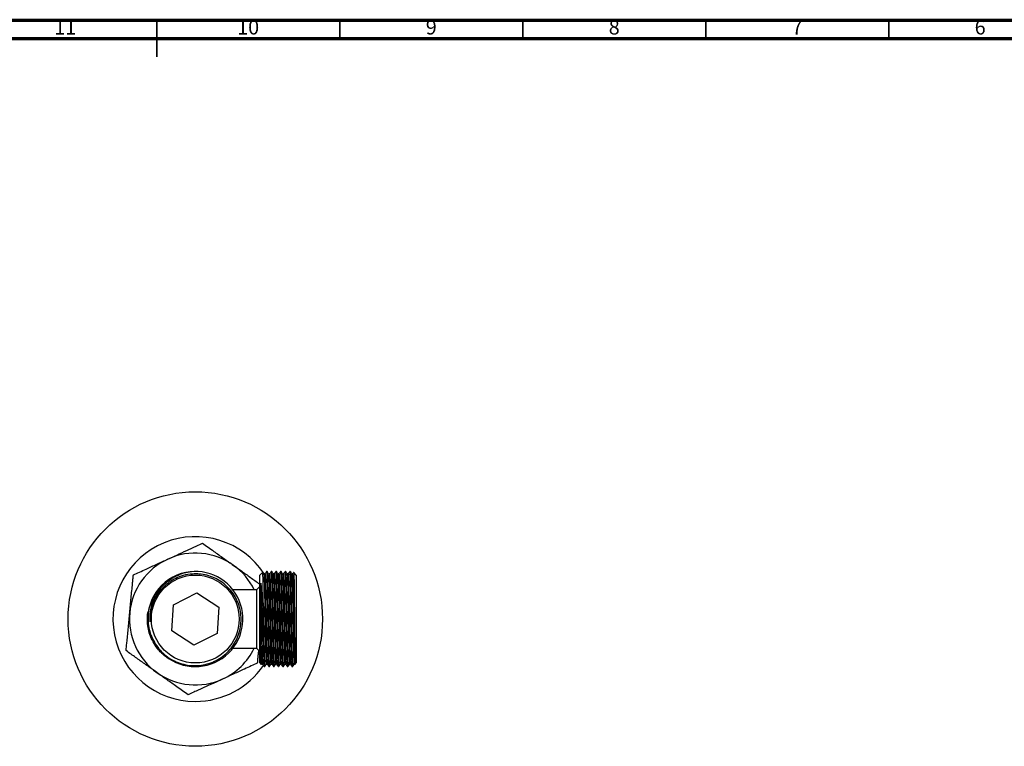
# Model space of a CAD drawing. Units: millimetres. Extents: x 5 to 995, y 5 to 995.
# Drawn here: x 462 to 732, y 797 to 995 of the extents above; entities that cross this region are included whole.
import ezdxf

# ---------------------------------------------------------------- set-up
doc = ezdxf.new("R2010")
doc.units = ezdxf.units.MM
doc.styles.add('SLDTEXTSTYLE0', font='TXT', dxfattribs={"width": 0.75})

msp = doc.modelspace()

# ---------------------------------------------------------------- linework, layer by layer
at = {"color": 5, "linetype": 'Continuous', "lineweight": 70}
for p, q in [((5, 995), (995, 995)), ((10, 990), (990, 990))]:
    msp.add_line(p, q, dxfattribs=at)
at = {"color": 5, "linetype": 'Continuous', "lineweight": 35}
for p, q in [((500, 995), (500, 985)), ((500, 990), (500, 995)), ((550, 990), (550, 995)), ((600, 990), (600, 995)), ((650, 990), (650, 995)), ((700, 990), (700, 995))]:
    msp.add_line(p, q, dxfattribs=at)
at = {"color": 7, "linetype": 'Continuous', "lineweight": 25}
for p, q in [((528.91, 844.3), (528.08, 843.48)), ((528.08, 839.55), (528.08, 843.48)), ((529.53, 843.79), (529.22, 843.79)), ((530.09, 844.48), (529.93, 844.48)), ((531.36, 844.48), (531.2, 844.48)), ((532.63, 844.48), (532.47, 844.48)), ((533.9, 844.48), (533.74, 844.48)), ((533.74, 844.47), (533.74, 844.48)), ((535.17, 844.48), (535.01, 844.48)), ((536.44, 844.48), (536.28, 844.48)), ((536.28, 844.47), (536.28, 844.48)), ((538.08, 843.48), (537.39, 844.17)), ((538.08, 843.48), (538.08, 819.48)), ((527.23, 839.48), (520.73, 839.48)), ((528.08, 840.33), (527.23, 839.48)), ((527.23, 839.48), (527.23, 823.48)), ((528.08, 819.48), (528.08, 839.55)), ((504.49, 835.4), (510.88, 838.63)), ((510.88, 838.63), (516.87, 834.71)), ((504.09, 828.25), (504.49, 835.4)), ((516.87, 834.71), (516.47, 827.56)), ((529.08, 834.94), (529.08, 825.07)), ((523.4, 830.04), (523.42, 830.47)), ((510.08, 824.33), (504.09, 828.25)), ((516.47, 827.56), (510.08, 824.33)), ((520.73, 823.48), (527.23, 823.48)), ((527.23, 823.48), (528.08, 822.63)), ((528.08, 819.48), (528.49, 819.07)), ((528.53, 819.08), (528.59, 819.17)), ((528.58, 819.17), (528.9, 819.17)), ((529.3, 818.48), (529.45, 818.48)), ((530.57, 818.48), (530.72, 818.48)), ((531.84, 818.48), (531.99, 818.48)), ((533.11, 818.48), (533.26, 818.48)), ((534.38, 818.48), (534.53, 818.48)), ((535.65, 818.48), (535.8, 818.48)), ((535.81, 818.48), (535.81, 818.49)), ((536.92, 818.48), (537.09, 818.48)), ((537.79, 819.19), (538.08, 819.48))]:
    msp.add_line(p, q, dxfattribs=at)
at = {"color": 7, "linetype": 'Continuous', "lineweight": 25, "flags": 128}
for points in [[(507.9, 844.22), (508.38, 844.31), (509.45, 844.44)], [(531.2, 844.47), (531.21, 844.47), (531.21, 844.45), (531.22, 844.41), (531.23, 844.35), (531.24, 844.27), (531.24, 844.16), (531.25, 844.04), (531.26, 843.9), (531.27, 843.73), (531.3, 843.05), (531.32, 842.43), (531.33, 841.99), (531.33, 841.86), (531.33, 841.82), (531.33, 841.81), (531.33, 841.8), (531.33, 841.8), (531.33, 841.8), (531.33, 841.8), (531.33, 841.8), (531.33, 841.8), (531.33, 841.8), (531.33, 841.8), (531.33, 841.8), (531.33, 841.8), (531.34, 841.45), (531.35, 841.07), (531.36, 840.68), (531.37, 840.27), (531.38, 839.84), (531.38, 839.4), (531.39, 838.95), (531.4, 838.58), (531.41, 838.21), (531.42, 837.7), (531.43, 837.06), (531.44, 836.27), (531.46, 835.32), (531.47, 834.39), (531.49, 833.52), (531.5, 832.72), (531.51, 832), (531.52, 831.36), (531.54, 830.22), (531.55, 829.18), (531.57, 828.25), (531.58, 827.44), (531.6, 826.48), (531.61, 825.56), (531.63, 824.68), (531.65, 823.83), (531.65, 823.38), (531.66, 822.87), (531.68, 822.31), (531.69, 821.86), (531.7, 821.43), (531.71, 821.02), (531.71, 820.7), (531.73, 820.24), (531.74, 819.89), (531.75, 819.52), (531.77, 819.16), (531.78, 818.95), (531.79, 818.79), (531.8, 818.67), (531.81, 818.58), (531.82, 818.53), (531.83, 818.49), (531.83, 818.48), (531.84, 818.49)]]:
    msp.add_lwpolyline(points, dxfattribs=at)
at = {"color": 7, "linetype": 'Continuous', "lineweight": 25}
for radius in [34.75, 12]:
    msp.add_circle((510.48, 831.48), radius, dxfattribs=at)
for centre, radius, start, end in [((510.48, 831.48), 22.5, 33.2534, 270), ((510.48, 831.48), 18, 114.5311, 174.5311), ((510.48, 831.48), 18, 54.5311, 114.5311), ((510.48, 831.48), 18, 26.3878, 54.5311), ((510.49, 831.48), 13, 147.1147, 101.5016), ((510.48, 831.48), 13, 101.4462, 146.4462), ((510.48, 831.48), 18, 174.5311, 234.5311), ((510.48, 831.48), 18, 294.5311, 333.6122), ((510.48, 831.48), 22.5, 270, 325.8067), ((510.48, 831.48), 18, 234.5311, 294.5311)]:
    msp.add_arc(centre, radius, start, end, dxfattribs=at)
for points, knots in [([(503.01, 847.85), (503.81, 848.22), (505.53, 849.01), (507.72, 850), (509.55, 850.84), (511.01, 851.51), (511.95, 851.93), (512.46, 852.17)], [0, 0, 0, 0, 0.246188, 0.53219, 0.677754, 0.823225, 1, 1, 1, 1]), ([(512.46, 852.17), (512.95, 851.82), (513.95, 851.11), (515.89, 849.73), (518.22, 848.06), (520.02, 846.78), (520.93, 846.14)], [0, 0, 0, 0, 0.187923, 0.380265, 0.68811, 1, 1, 1, 1]), ([(493.55, 843.54), (494.1, 843.79), (495.21, 844.3), (497.38, 845.28), (499.99, 846.48), (502, 847.39), (503.01, 847.85)], [0, 0, 0, 0, 0.187923, 0.380265, 0.68811, 1, 1, 1, 1]), ([(520.93, 846.14), (521.64, 845.63), (523.18, 844.53), (525.15, 843.13), (526.78, 841.97), (527.64, 841.36), (528.05, 841.06), (528.08, 841.04)], [0, 0, 0, 0, 0.294787, 0.637247, 0.811547, 0.985735, 1, 1, 1, 1]), ([(492.56, 833.19), (492.69, 834.52), (492.88, 836.53), (493.14, 839.19), (493.3, 840.93), (493.44, 842.38), (493.52, 843.15), (493.55, 843.54)], [0, 0, 0, 0, 0.374835, 0.565936, 0.756848, 0.877823, 1, 1, 1, 1]), ([(499.65, 838.66), (499.36, 838.18), (498.7, 837.07), (498, 835.16), (497.57, 833.02), (497.52, 830.82), (497.83, 828.65), (498.51, 826.57), (499.53, 824.63), (500.86, 822.9), (502.45, 821.42), (504.27, 820.23), (506.26, 819.36), (508.37, 818.85), (510.52, 818.69), (512.67, 818.91), (514.75, 819.47), (516.7, 820.39), (518.47, 821.61), (520, 823.11), (521.26, 824.84), (522.2, 826.76), (522.81, 828.81), (523.05, 830.93), (522.95, 833.05), (522.48, 835.12), (521.68, 837.08), (520.56, 838.87), (519.16, 840.45), (517.51, 841.76), (515.67, 842.79), (513.68, 843.47), (511.67, 843.82), (510.34, 843.79), (509.71, 843.77)], [0, 0, 0, 0, 0.024938, 0.057129, 0.08932, 0.121511, 0.153702, 0.185892, 0.218083, 0.250023, 0.281964, 0.313911, 0.345856, 0.37762, 0.409385, 0.441078, 0.47277, 0.504367, 0.535965, 0.567406, 0.598846, 0.630276, 0.661706, 0.692896, 0.724086, 0.755283, 0.786478, 0.817481, 0.848484, 0.879427, 0.910369, 0.941206, 0.972042, 1, 1, 1, 1]), ([(498.19, 830.71), (498.16, 831.27), (498.08, 832.53), (498.33, 834.49), (498.92, 836.5), (499.86, 838.39), (501.08, 840.1), (502.58, 841.59), (504.31, 842.83), (505.85, 843.57), (507.06, 844), (507.62, 844.15), (507.9, 844.22)], [0, 0, 0, 0, 0.093111, 0.208581, 0.324052, 0.439474, 0.554919, 0.670387, 0.78747, 0.904553, 0.952167, 1, 1, 1, 1]), ([(509.71, 843.77), (509.5, 843.75), (508.44, 843.67), (506.71, 843.28), (504.65, 842.39), (502.9, 841.26), (501.37, 839.84), (500.09, 838.2), (499.11, 836.35), (498.48, 834.45), (498.16, 832.55), (498.18, 831.32), (498.19, 830.71)], [0, 0, 0, 0, 0.032884, 0.165087, 0.272474, 0.37986, 0.487246, 0.594633, 0.702019, 0.809405, 0.904703, 1, 1, 1, 1]), ([(529.08, 834.94), (529.08, 835.48), (529.06, 836.71), (529.04, 838.49), (529.02, 840.23), (529, 841.7), (528.98, 842.89), (528.96, 843.73), (528.94, 844.24), (528.92, 844.28), (528.92, 844.3)], [0, 0, 0, 0, 0.100668, 0.231028, 0.361389, 0.491786, 0.622184, 0.751534, 0.880885, 1, 1, 1, 1]), ([(529.22, 843.79), (529.16, 843.9), (529.06, 844.07), (528.96, 844.23), (528.93, 844.29)], [0, 0, 0, 0, 0.689806, 1, 1, 1, 1]), ([(529.22, 843.72), (529.23, 843.72), (529.25, 843.74), (529.28, 843.17), (529.33, 842.06), (529.37, 840.45), (529.41, 838.45), (529.46, 836.12), (529.5, 833.58), (529.54, 831.01), (529.58, 828.5), (529.62, 826.15), (529.66, 824.05), (529.7, 822.27), (529.74, 820.86), (529.78, 819.81), (529.82, 819.22), (529.84, 819.23), (529.85, 819.23)], [0, 0, 0, 0, 0.030661, 0.098984, 0.168071, 0.23635, 0.303566, 0.372287, 0.441293, 0.509023, 0.573032, 0.63833, 0.703405, 0.764592, 0.825862, 0.888306, 0.957205, 1, 1, 1, 1]), ([(529.93, 844.47), (529.86, 844.36), (529.73, 844.13), (529.59, 843.9), (529.53, 843.79)], [0, 0, 0, 0, 0.500004, 1, 1, 1, 1]), ([(529.53, 843.73), (529.54, 843.74), (529.56, 843.76), (529.6, 843.23), (529.63, 842.38), (529.66, 841.42), (529.69, 840.39), (529.72, 839.06), (529.75, 837.19), (529.8, 834.73), (529.84, 832.13), (529.88, 829.51), (529.93, 826.97), (529.97, 824.62), (530.01, 822.6), (530.05, 820.97), (530.1, 819.83), (530.14, 819.24), (530.16, 819.24), (530.16, 819.24)], [0, 0, 0, 0, 0.043131, 0.111191, 0.161233, 0.210879, 0.248339, 0.285232, 0.353066, 0.421875, 0.490095, 0.556998, 0.625291, 0.694087, 0.761822, 0.828951, 0.897564, 0.966199, 1, 1, 1, 1]), ([(529.93, 844.47), (529.93, 844.48), (529.94, 844.48), (529.95, 844.44), (529.96, 844.38), (529.97, 844.27), (529.98, 844.12), (529.99, 843.9), (530, 843.62), (530.02, 843.21), (530.04, 842.69), (530.06, 842.09), (530.07, 841.52), (530.08, 841.04), (530.09, 840.63), (530.1, 840.28), (530.11, 839.91), (530.11, 839.57), (530.12, 839.24), (530.12, 838.88), (530.13, 838.41), (530.14, 837.89), (530.15, 837.35), (530.16, 836.83), (530.17, 836.29), (530.18, 835.75), (530.19, 835.2), (530.2, 834.64), (530.21, 834.08), (530.22, 833.44), (530.23, 832.84), (530.24, 832.26), (530.24, 831.79), (530.25, 831.27), (530.26, 830.7), (530.27, 830.05), (530.28, 829.27), (530.3, 828.35), (530.31, 827.32), (530.34, 825.97), (530.36, 824.43), (530.39, 823.21), (530.4, 822.44), (530.41, 822.04), (530.42, 821.65), (530.43, 821.29), (530.44, 820.94), (530.45, 820.62), (530.45, 820.37), (530.46, 820.17), (530.47, 819.97), (530.48, 819.7), (530.49, 819.41), (530.5, 819.17), (530.51, 818.97), (530.52, 818.82), (530.53, 818.68), (530.54, 818.56), (530.55, 818.49), (530.56, 818.49), (530.57, 818.48)], [0, 0, 0, 0, 0.009256, 0.025358, 0.04146, 0.055746, 0.076994, 0.095029, 0.116158, 0.140382, 0.171224, 0.197989, 0.220677, 0.239285, 0.251362, 0.263439, 0.275516, 0.287593, 0.29559, 0.306438, 0.320137, 0.336687, 0.350905, 0.365122, 0.37934, 0.393558, 0.407775, 0.421993, 0.436211, 0.449446, 0.470114, 0.480465, 0.492004, 0.504734, 0.518652, 0.53376, 0.553158, 0.576076, 0.602513, 0.632468, 0.681521, 0.730573, 0.7446, 0.758628, 0.772656, 0.786683, 0.800711, 0.814739, 0.828766, 0.834017, 0.844047, 0.858855, 0.878441, 0.896787, 0.911207, 0.926507, 0.942628, 0.961671, 0.981915, 1, 1, 1, 1]), ([(530.49, 843.79), (530.43, 843.9), (530.29, 844.13), (530.16, 844.36), (530.09, 844.47)], [0, 0, 0, 0, 0.4997, 1, 1, 1, 1]), ([(530.09, 844.47), (530.1, 844.47), (530.1, 844.47), (530.11, 844.44), (530.11, 844.4), (530.12, 844.34), (530.12, 844.27), (530.13, 844.16), (530.14, 844.01), (530.15, 843.84), (530.16, 843.64), (530.17, 843.42), (530.18, 843.18), (530.19, 842.92), (530.2, 842.63), (530.21, 842.33), (530.22, 841.96), (530.23, 841.59), (530.24, 841.21), (530.24, 840.89), (530.25, 840.53), (530.26, 840.11), (530.27, 839.61), (530.28, 838.98), (530.3, 838.2), (530.31, 837.26), (530.34, 835.94), (530.36, 834.27), (530.39, 832.75), (530.4, 831.7), (530.41, 831.13), (530.42, 830.55), (530.43, 829.98), (530.44, 829.42), (530.45, 828.85), (530.45, 828.41), (530.46, 828.02), (530.47, 827.63), (530.48, 827.06), (530.49, 826.39), (530.5, 825.74), (530.51, 825.16), (530.52, 824.62), (530.53, 824.05), (530.54, 823.44), (530.55, 822.81), (530.57, 822.17), (530.58, 821.62), (530.59, 821.14), (530.6, 820.72), (530.62, 820.28), (530.63, 819.86), (530.65, 819.41), (530.66, 819.02), (530.68, 818.74), (530.7, 818.6), (530.71, 818.53), (530.71, 818.49), (530.72, 818.48), (530.72, 818.48), (530.72, 818.48)], [0, 0, 0, 0, 0.005137, 0.017316, 0.029495, 0.037558, 0.048497, 0.062312, 0.079001, 0.093339, 0.107676, 0.122013, 0.136351, 0.150688, 0.165025, 0.179362, 0.192709, 0.213551, 0.223989, 0.235626, 0.248462, 0.262498, 0.277733, 0.297294, 0.320405, 0.347064, 0.377271, 0.426736, 0.476201, 0.490347, 0.504492, 0.518638, 0.532784, 0.546929, 0.561075, 0.575221, 0.580516, 0.59063, 0.605563, 0.625313, 0.643814, 0.658355, 0.673784, 0.690041, 0.709244, 0.729658, 0.751282, 0.774116, 0.790014, 0.807894, 0.827757, 0.849601, 0.873428, 0.907571, 0.93563, 0.957602, 0.973485, 0.982801, 0.994051, 1, 1, 1, 1]), ([(530.8, 843.79), (530.75, 843.79), (530.64, 843.79), (530.54, 843.79), (530.49, 843.79)], [0, 0, 0, 0, 0.508291, 1, 1, 1, 1]), ([(530.49, 843.72), (530.5, 843.72), (530.52, 843.74), (530.55, 843.17), (530.6, 842.06), (530.64, 840.45), (530.68, 838.45), (530.73, 836.12), (530.77, 833.58), (530.81, 831.01), (530.85, 828.5), (530.89, 826.15), (530.93, 824.05), (530.97, 822.27), (531.01, 820.86), (531.05, 819.81), (531.09, 819.22), (531.11, 819.23), (531.12, 819.23)], [0, 0, 0, 0, 0.030658, 0.09898, 0.168065, 0.236342, 0.303557, 0.372277, 0.441281, 0.509009, 0.573016, 0.638313, 0.703387, 0.764572, 0.825842, 0.888284, 0.957181, 1, 1, 1, 1]), ([(531.2, 844.47), (531.13, 844.36), (531, 844.13), (530.86, 843.9), (530.8, 843.79)], [0, 0, 0, 0, 0.4997068, 1, 1, 1, 1]), ([(530.8, 843.73), (530.81, 843.74), (530.83, 843.76), (530.87, 843.23), (530.9, 842.38), (530.93, 841.42), (530.96, 840.39), (530.99, 839.06), (531.02, 837.19), (531.07, 834.73), (531.11, 832.13), (531.15, 829.51), (531.2, 826.97), (531.24, 824.62), (531.28, 822.6), (531.32, 820.97), (531.37, 819.83), (531.41, 819.24), (531.43, 819.24), (531.43, 819.24)], [0, 0, 0, 0, 0.043131, 0.111191, 0.161233, 0.210878, 0.248338, 0.285231, 0.353065, 0.421874, 0.490094, 0.556996, 0.62529, 0.694085, 0.76182, 0.82895, 0.897562, 0.966197, 1, 1, 1, 1]), ([(531.76, 843.79), (531.7, 843.9), (531.56, 844.13), (531.43, 844.36), (531.36, 844.47)], [0, 0, 0, 0, 0.499399, 1, 1, 1, 1]), ([(531.36, 844.47), (531.37, 844.47), (531.37, 844.47), (531.38, 844.43), (531.38, 844.37), (531.39, 844.29), (531.4, 844.2), (531.41, 844.09), (531.42, 843.94), (531.43, 843.72), (531.44, 843.4), (531.46, 842.99), (531.47, 842.52), (531.49, 842.02), (531.5, 841.53), (531.51, 841.05), (531.52, 840.47), (531.54, 839.77), (531.55, 838.93), (531.57, 838.14), (531.58, 837.31), (531.6, 836.44), (531.61, 835.48), (531.63, 834.5), (531.64, 833.65), (531.66, 832.91), (531.67, 832.25), (531.68, 831.55), (531.69, 830.86), (531.7, 830.2), (531.71, 829.58), (531.72, 828.9), (531.73, 828.19), (531.74, 827.4), (531.75, 826.58), (531.77, 825.79), (531.78, 825.08), (531.79, 824.5), (531.8, 823.98), (531.81, 823.52), (531.82, 823.11), (531.83, 822.75), (531.84, 822.19), (531.85, 821.52), (531.87, 820.91), (531.88, 820.54), (531.88, 820.34), (531.89, 820.17), (531.9, 819.91), (531.91, 819.57), (531.93, 819.2), (531.94, 818.9), (531.96, 818.71), (531.97, 818.59), (531.98, 818.52), (531.99, 818.48), (532, 818.47), (532, 818.48), (532, 818.48)], [0, 0, 0, 0, 0.005256, 0.019146, 0.033035, 0.046925, 0.057596, 0.068521, 0.082838, 0.100546, 0.121645, 0.146135, 0.169865, 0.191583, 0.211288, 0.22898, 0.244659, 0.272656, 0.29827, 0.321502, 0.34235, 0.36722, 0.39209, 0.41696, 0.441831, 0.455759, 0.47208, 0.490794, 0.506906, 0.523017, 0.539129, 0.552848, 0.573929, 0.592076, 0.613494, 0.638184, 0.655835, 0.672305, 0.687594, 0.701703, 0.714631, 0.726379, 0.736945, 0.771198, 0.798866, 0.810232, 0.819949, 0.828019, 0.834441, 0.859317, 0.884193, 0.909069, 0.933946, 0.947765, 0.964137, 0.983062, 0.999163, 1, 1, 1, 1]), ([(532.07, 843.79), (532.02, 843.79), (531.91, 843.79), (531.81, 843.79), (531.76, 843.79)], [0, 0, 0, 0, 0.507916, 1, 1, 1, 1]), ([(531.76, 843.72), (531.77, 843.72), (531.79, 843.74), (531.82, 843.17), (531.87, 842.06), (531.91, 840.45), (531.95, 838.45), (532, 836.12), (532.04, 833.58), (532.08, 831.01), (532.12, 828.5), (532.16, 826.15), (532.2, 824.05), (532.24, 822.27), (532.28, 820.86), (532.32, 819.81), (532.36, 819.22), (532.38, 819.23), (532.39, 819.23)], [0, 0, 0, 0, 0.030655, 0.098975, 0.168059, 0.236335, 0.303548, 0.372266, 0.441269, 0.508995, 0.573001, 0.638297, 0.703369, 0.764553, 0.825821, 0.888261, 0.957158, 1, 1, 1, 1]), ([(532.47, 844.47), (532.4, 844.36), (532.27, 844.13), (532.13, 843.9), (532.07, 843.79)], [0, 0, 0, 0, 0.4994156, 1, 1, 1, 1]), ([(532.07, 843.73), (532.08, 843.74), (532.1, 843.76), (532.14, 843.23), (532.17, 842.38), (532.2, 841.42), (532.23, 840.39), (532.26, 839.06), (532.29, 837.19), (532.34, 834.73), (532.38, 832.13), (532.42, 829.51), (532.47, 826.97), (532.51, 824.62), (532.55, 822.6), (532.59, 820.97), (532.64, 819.83), (532.68, 819.24), (532.7, 819.24), (532.7, 819.24)], [0, 0, 0, 0, 0.043131, 0.111191, 0.161233, 0.210878, 0.248337, 0.285231, 0.353065, 0.421873, 0.490093, 0.556995, 0.625289, 0.694084, 0.761819, 0.828948, 0.897561, 0.966195, 1, 1, 1, 1]), ([(532.47, 844.47), (532.47, 844.47), (532.48, 844.47), (532.49, 844.39), (532.51, 844.27), (532.52, 844.11), (532.53, 843.89), (532.54, 843.62), (532.56, 843.31), (532.57, 842.95), (532.58, 842.59), (532.59, 842.25), (532.6, 841.91), (532.61, 841.52), (532.62, 841.07), (532.63, 840.54), (532.64, 839.99), (532.65, 839.43), (532.67, 838.84), (532.68, 838.16), (532.69, 837.39), (532.71, 836.41), (532.73, 835.31), (532.74, 834.29), (532.76, 833.54), (532.76, 833.05), (532.77, 832.61), (532.78, 832.19), (532.78, 831.72), (532.79, 831.2), (532.8, 830.68), (532.81, 830.17), (532.82, 829.69), (532.82, 829.19), (532.83, 828.71), (532.84, 828.26), (532.85, 827.79), (532.85, 827.23), (532.87, 826.55), (532.88, 825.76), (532.9, 824.77), (532.92, 823.7), (532.94, 822.67), (532.95, 821.96), (532.97, 821.45), (532.97, 821.08), (532.98, 820.7), (533, 820.33), (533.01, 819.97), (533.02, 819.52), (533.04, 819.1), (533.06, 818.79), (533.07, 818.66), (533.08, 818.6), (533.08, 818.59), (533.08, 818.57), (533.09, 818.54), (533.09, 818.5), (533.1, 818.48), (533.11, 818.48), (533.11, 818.48)], [0, 0, 0, 0, 0.017473, 0.039501, 0.057629, 0.077004, 0.096898, 0.116793, 0.136687, 0.156582, 0.176476, 0.189018, 0.203064, 0.218612, 0.235664, 0.254218, 0.274275, 0.290141, 0.307916, 0.327601, 0.349196, 0.3727, 0.407076, 0.435078, 0.450205, 0.462496, 0.471951, 0.482227, 0.493734, 0.506471, 0.520438, 0.531865, 0.543795, 0.556229, 0.569166, 0.579559, 0.590423, 0.604756, 0.622559, 0.643831, 0.668572, 0.704956, 0.737631, 0.766596, 0.780014, 0.794609, 0.810381, 0.827329, 0.845454, 0.864756, 0.902317, 0.931399, 0.951998, 0.955822, 0.959115, 0.961878, 0.96411, 0.981193, 0.997413, 1, 1, 1, 1]), ([(533.03, 843.79), (532.97, 843.9), (532.83, 844.13), (532.7, 844.36), (532.63, 844.47)], [0, 0, 0, 0, 0.499095, 1, 1, 1, 1]), ([(532.63, 844.46), (532.64, 844.46), (532.64, 844.45), (532.65, 844.39), (532.66, 844.3), (532.67, 844.17), (532.68, 843.98), (532.7, 843.77), (532.71, 843.37), (532.74, 842.67), (532.77, 841.5), (532.8, 840.11), (532.83, 838.5), (532.86, 836.72), (532.89, 835.11), (532.91, 833.94), (532.92, 833.13), (532.94, 832.23), (532.95, 831.12), (532.97, 830.01), (532.98, 828.98), (533, 827.99), (533.02, 827.02), (533.03, 826.11), (533.05, 825.33), (533.06, 824.66), (533.07, 824.13), (533.08, 823.71), (533.08, 823.29), (533.09, 822.85), (533.1, 822.37), (533.11, 821.91), (533.12, 821.48), (533.13, 821.07), (533.14, 820.7), (533.15, 820.33), (533.17, 819.97), (533.18, 819.61), (533.19, 819.27), (533.21, 818.96), (533.23, 818.7), (533.24, 818.55), (533.26, 818.48), (533.26, 818.48), (533.26, 818.49)], [0, 0, 0, 0, 0.016046, 0.029981, 0.043837, 0.062954, 0.081943, 0.09867, 0.115396, 0.165491, 0.214761, 0.263956, 0.312649, 0.363289, 0.413447, 0.438016, 0.452233, 0.47439, 0.504484, 0.534998, 0.556698, 0.581612, 0.609738, 0.632333, 0.654713, 0.673833, 0.689692, 0.702291, 0.711627, 0.728859, 0.745219, 0.760708, 0.777511, 0.793832, 0.809672, 0.824098, 0.845601, 0.863869, 0.885282, 0.909838, 0.938946, 0.965178, 0.988533, 1, 1, 1, 1]), ([(533.34, 843.79), (533.29, 843.79), (533.18, 843.79), (533.08, 843.79), (533.03, 843.79)], [0, 0, 0, 0, 0.507552, 1, 1, 1, 1]), ([(533.03, 843.72), (533.04, 843.72), (533.06, 843.74), (533.09, 843.17), (533.14, 842.06), (533.18, 840.45), (533.22, 838.45), (533.27, 836.12), (533.31, 833.58), (533.35, 831.01), (533.39, 828.5), (533.43, 826.15), (533.47, 824.05), (533.51, 822.27), (533.55, 820.86), (533.59, 819.81), (533.63, 819.22), (533.65, 819.23), (533.66, 819.23)], [0, 0, 0, 0, 0.030656, 0.098981, 0.168071, 0.236352, 0.303571, 0.372295, 0.441303, 0.509036, 0.573047, 0.638348, 0.703426, 0.764615, 0.825888, 0.888334, 0.957236, 1, 1, 1, 1]), ([(533.74, 844.47), (533.67, 844.36), (533.54, 844.13), (533.4, 843.9), (533.34, 843.79)], [0, 0, 0, 0, 0.499131, 1, 1, 1, 1]), ([(533.34, 843.73), (533.35, 843.74), (533.37, 843.76), (533.41, 843.23), (533.44, 842.38), (533.47, 841.42), (533.5, 840.39), (533.53, 839.06), (533.56, 837.19), (533.61, 834.73), (533.65, 832.13), (533.69, 829.51), (533.74, 826.97), (533.78, 824.62), (533.82, 822.6), (533.86, 820.97), (533.91, 819.83), (533.95, 819.24), (533.97, 819.24), (533.97, 819.24)], [0, 0, 0, 0, 0.043065, 0.11113, 0.161175, 0.210824, 0.248286, 0.285182, 0.35302, 0.421833, 0.490057, 0.556964, 0.625262, 0.694062, 0.761801, 0.828935, 0.897552, 0.966191, 1, 1, 1, 1]), ([(533.74, 844.48), (533.74, 844.48), (533.75, 844.47), (533.76, 844.43), (533.77, 844.35), (533.78, 844.24), (533.79, 844.08), (533.8, 843.85), (533.82, 843.56), (533.83, 843.22), (533.84, 842.87), (533.85, 842.57), (533.86, 842.27), (533.87, 841.97), (533.88, 841.67), (533.88, 841.39), (533.89, 841.12), (533.9, 840.61), (533.92, 839.88), (533.93, 839.08), (533.94, 838.57), (533.95, 838.29), (533.95, 838.06), (533.95, 837.87), (533.96, 837.59), (533.97, 837.19), (533.97, 836.67), (533.98, 836.13), (533.99, 835.58), (534, 835.03), (534.01, 834.46), (534.02, 833.95), (534.03, 833.53), (534.03, 833.18), (534.04, 832.82), (534.04, 832.38), (534.05, 831.87), (534.06, 831.29), (534.07, 830.63), (534.08, 829.82), (534.1, 828.78), (534.12, 827.48), (534.14, 826.16), (534.16, 824.97), (534.18, 824.04), (534.2, 823.31), (534.21, 822.76), (534.22, 822.35), (534.22, 822), (534.23, 821.67), (534.24, 821.39), (534.24, 821.13), (534.25, 820.86), (534.26, 820.55), (534.27, 820.22), (534.28, 819.9), (534.29, 819.6), (534.3, 819.34), (534.31, 819.12), (534.32, 818.92), (534.33, 818.79), (534.34, 818.7), (534.35, 818.63), (534.35, 818.56), (534.36, 818.51), (534.37, 818.48), (534.37, 818.48), (534.38, 818.48)], [0, 0, 0, 0, 0.013493, 0.0296, 0.045707, 0.059566, 0.080687, 0.098805, 0.12015, 0.144723, 0.160347, 0.175037, 0.188791, 0.20161, 0.213494, 0.224442, 0.234455, 0.243532, 0.279519, 0.307759, 0.316886, 0.324773, 0.331419, 0.336823, 0.340987, 0.355205, 0.369422, 0.383639, 0.397857, 0.412074, 0.426292, 0.440509, 0.450476, 0.457686, 0.466658, 0.477394, 0.489893, 0.504154, 0.520178, 0.537964, 0.56411, 0.597043, 0.636761, 0.668113, 0.695061, 0.717605, 0.735742, 0.747821, 0.759901, 0.77198, 0.78406, 0.792252, 0.803154, 0.816764, 0.833082, 0.849666, 0.866251, 0.882835, 0.899419, 0.916004, 0.932588, 0.940822, 0.950961, 0.963004, 0.976951, 0.992803, 1, 1, 1, 1]), ([(534.3, 843.79), (534.24, 843.9), (534.1, 844.13), (533.97, 844.36), (533.9, 844.47)], [0, 0, 0, 0, 0.4987873, 1, 1, 1, 1]), ([(533.9, 844.45), (533.91, 844.45), (533.92, 844.44), (533.93, 844.32), (533.94, 844.2), (533.95, 844.13), (533.95, 844.06), (533.95, 844), (533.96, 843.91), (533.97, 843.78), (533.97, 843.58), (533.98, 843.35), (533.99, 843.11), (534, 842.83), (534.01, 842.54), (534.02, 842.25), (534.03, 842.01), (534.03, 841.8), (534.04, 841.57), (534.04, 841.29), (534.05, 840.95), (534.06, 840.54), (534.07, 840.06), (534.08, 839.43), (534.1, 838.58), (534.12, 837.42), (534.14, 836.12), (534.16, 834.85), (534.18, 833.77), (534.2, 832.86), (534.21, 832.14), (534.22, 831.57), (534.22, 831.07), (534.23, 830.58), (534.24, 830.14), (534.24, 829.72), (534.25, 829.28), (534.26, 828.73), (534.27, 828.12), (534.28, 827.47), (534.29, 826.83), (534.3, 826.21), (534.31, 825.6), (534.32, 825), (534.33, 824.52), (534.34, 824.12), (534.35, 823.78), (534.35, 823.39), (534.36, 822.95), (534.37, 822.47), (534.38, 821.96), (534.39, 821.45), (534.41, 820.93), (534.42, 820.4), (534.44, 819.88), (534.46, 819.28), (534.49, 818.76), (534.51, 818.53), (534.53, 818.48), (534.54, 818.47), (534.54, 818.48), (534.54, 818.49)], [0, 0, 0, 0, 0.021132, 0.049375, 0.058504, 0.066392, 0.073038, 0.078444, 0.082608, 0.096828, 0.111047, 0.125266, 0.139485, 0.153705, 0.167924, 0.182144, 0.192111, 0.199322, 0.208296, 0.219034, 0.231534, 0.245797, 0.261823, 0.279612, 0.305761, 0.338699, 0.378422, 0.409778, 0.43673, 0.459276, 0.477416, 0.489497, 0.501578, 0.513659, 0.52574, 0.533934, 0.544837, 0.558448, 0.574769, 0.591356, 0.607942, 0.624529, 0.641115, 0.657702, 0.674288, 0.682524, 0.692664, 0.704708, 0.718658, 0.734511, 0.752269, 0.771931, 0.791631, 0.814634, 0.840938, 0.870545, 0.91961, 0.968675, 0.982706, 0.996737, 1, 1, 1, 1]), ([(534.61, 843.79), (534.56, 843.79), (534.45, 843.79), (534.35, 843.79), (534.3, 843.79)], [0, 0, 0, 0, 0.5072, 1, 1, 1, 1]), ([(534.3, 843.72), (534.31, 843.72), (534.33, 843.74), (534.36, 843.17), (534.41, 842.06), (534.45, 840.45), (534.49, 838.45), (534.54, 836.12), (534.58, 833.58), (534.62, 831.01), (534.66, 828.5), (534.7, 826.15), (534.74, 824.05), (534.78, 822.27), (534.82, 820.86), (534.86, 819.81), (534.9, 819.22), (534.92, 819.23), (534.93, 819.23)], [0, 0, 0, 0, 0.030653, 0.098979, 0.168069, 0.236351, 0.30357, 0.372293, 0.441302, 0.509035, 0.573046, 0.638347, 0.703425, 0.764614, 0.825887, 0.888333, 0.957235, 1, 1, 1, 1]), ([(535.01, 844.47), (534.94, 844.36), (534.81, 844.13), (534.67, 843.9), (534.61, 843.79)], [0, 0, 0, 0, 0.498853, 1, 1, 1, 1]), ([(534.61, 843.73), (534.62, 843.74), (534.64, 843.76), (534.68, 843.23), (534.71, 842.38), (534.74, 841.42), (534.77, 840.39), (534.8, 839.06), (534.83, 837.19), (534.88, 834.73), (534.92, 832.13), (534.96, 829.51), (535.01, 826.97), (535.05, 824.62), (535.09, 822.6), (535.13, 820.97), (535.18, 819.83), (535.22, 819.24), (535.24, 819.24), (535.24, 819.24)], [0, 0, 0, 0, 0.043041, 0.111107, 0.161153, 0.210803, 0.248266, 0.285163, 0.353003, 0.421817, 0.490044, 0.556952, 0.625251, 0.694053, 0.761794, 0.828928, 0.897547, 0.966188, 1, 1, 1, 1]), ([(535.01, 844.47), (535.01, 844.47), (535.02, 844.48), (535.03, 844.44), (535.04, 844.38), (535.04, 844.3), (535.05, 844.2), (535.06, 844.06), (535.07, 843.89), (535.09, 843.58), (535.1, 843.11), (535.12, 842.51), (535.14, 842.06), (535.15, 841.71), (535.15, 841.37), (535.16, 840.94), (535.17, 840.43), (535.19, 839.9), (535.2, 839.35), (535.21, 838.81), (535.22, 838.22), (535.23, 837.57), (535.24, 836.83), (535.26, 836.04), (535.27, 835.09), (535.29, 834.05), (535.3, 832.99), (535.32, 832.05), (535.34, 830.78), (535.36, 829.18), (535.39, 827.56), (535.41, 826.32), (535.43, 825.4), (535.44, 824.52), (535.45, 823.87), (535.46, 823.42), (535.47, 823.13), (535.48, 822.83), (535.48, 822.51), (535.49, 822.12), (535.5, 821.7), (535.51, 821.33), (535.52, 821), (535.53, 820.62), (535.54, 820.13), (535.56, 819.58), (535.58, 819.16), (535.6, 818.87), (535.61, 818.71), (535.62, 818.6), (535.63, 818.52), (535.64, 818.49), (535.64, 818.47), (535.65, 818.48), (535.65, 818.48)], [0, 0, 0, 0, 0.008252, 0.028617, 0.040338, 0.052993, 0.066584, 0.081109, 0.096569, 0.112964, 0.151554, 0.180985, 0.201249, 0.21011, 0.223449, 0.241147, 0.257832, 0.276295, 0.293793, 0.309557, 0.324468, 0.345986, 0.364003, 0.384956, 0.408844, 0.437839, 0.463903, 0.487034, 0.507232, 0.55712, 0.604987, 0.629853, 0.654719, 0.679585, 0.704451, 0.712562, 0.721505, 0.731282, 0.741891, 0.753334, 0.772158, 0.786497, 0.79635, 0.811678, 0.834768, 0.864493, 0.90085, 0.921007, 0.939677, 0.956861, 0.972559, 0.986771, 0.999497, 1, 1, 1, 1]), ([(535.17, 844.47), (535.17, 844.48), (535.18, 844.48), (535.19, 844.44), (535.2, 844.37), (535.21, 844.26), (535.22, 844.11), (535.23, 843.91), (535.24, 843.65), (535.26, 843.32), (535.27, 842.87), (535.29, 842.32), (535.3, 841.69), (535.32, 841.07), (535.34, 840.18), (535.36, 838.93), (535.39, 837.49), (535.41, 836.27), (535.43, 835.32), (535.44, 834.33), (535.45, 833.56), (535.46, 832.99), (535.47, 832.63), (535.48, 832.23), (535.48, 831.8), (535.49, 831.24), (535.5, 830.63), (535.51, 830.05), (535.52, 829.52), (535.53, 828.87), (535.54, 827.97), (535.56, 826.81), (535.58, 825.73), (535.6, 824.84), (535.61, 824.2), (535.62, 823.63), (535.63, 823.12), (535.64, 822.69), (535.65, 822.18), (535.66, 821.63), (535.67, 821.06), (535.69, 820.6), (535.7, 820.24), (535.71, 819.71), (535.74, 819.11), (535.76, 818.73), (535.78, 818.57), (535.79, 818.52), (535.8, 818.48), (535.8, 818.48), (535.8, 818.48)], [0, 0, 0, 0, 0.007819, 0.026283, 0.043782, 0.059547, 0.074459, 0.095978, 0.113996, 0.134951, 0.158841, 0.187838, 0.213903, 0.237035, 0.257235, 0.307126, 0.354996, 0.379864, 0.404731, 0.429599, 0.454467, 0.462578, 0.471522, 0.481299, 0.491909, 0.503352, 0.522177, 0.536517, 0.546372, 0.5617, 0.584791, 0.614519, 0.650878, 0.671036, 0.689708, 0.706893, 0.722592, 0.736805, 0.749531, 0.774349, 0.79652, 0.816045, 0.832923, 0.847153, 0.896871, 0.946589, 0.960499, 0.974409, 0.988318, 1, 1, 1, 1]), ([(535.57, 843.79), (535.51, 843.9), (535.37, 844.13), (535.24, 844.36), (535.17, 844.47)], [0, 0, 0, 0, 0.498478, 1, 1, 1, 1]), ([(535.88, 843.79), (535.83, 843.79), (535.72, 843.79), (535.62, 843.79), (535.57, 843.79)], [0, 0, 0, 0, 0.5068666, 1, 1, 1, 1]), ([(535.57, 843.72), (535.58, 843.72), (535.6, 843.74), (535.63, 843.17), (535.68, 842.06), (535.72, 840.45), (535.76, 838.45), (535.81, 836.12), (535.85, 833.58), (535.89, 831.01), (535.93, 828.5), (535.97, 826.15), (536.01, 824.05), (536.05, 822.27), (536.09, 820.86), (536.13, 819.81), (536.17, 819.22), (536.19, 819.23), (536.2, 819.23)], [0, 0, 0, 0, 0.030651, 0.098977, 0.168067, 0.236349, 0.303568, 0.372292, 0.4413, 0.509033, 0.573044, 0.638346, 0.703424, 0.764613, 0.825886, 0.888332, 0.957234, 1, 1, 1, 1]), ([(536.28, 844.47), (536.21, 844.36), (536.08, 844.13), (535.94, 843.9), (535.88, 843.79)], [0, 0, 0, 0, 0.4985823, 1, 1, 1, 1]), ([(535.88, 843.73), (535.89, 843.74), (535.91, 843.76), (535.95, 843.23), (535.98, 842.38), (536.01, 841.42), (536.04, 840.39), (536.07, 839.06), (536.1, 837.19), (536.15, 834.73), (536.19, 832.13), (536.23, 829.51), (536.28, 826.97), (536.32, 824.62), (536.36, 822.6), (536.4, 820.97), (536.45, 819.83), (536.49, 819.24), (536.51, 819.24), (536.51, 819.24)], [0, 0, 0, 0, 0.0430165, 0.1110842, 0.1611318, 0.2107829, 0.2482465, 0.2851442, 0.3529854, 0.4218018, 0.4900296, 0.5569391, 0.6252405, 0.6940434, 0.7617859, 0.8289225, 0.8975429, 0.9661849, 1, 1, 1, 1]), ([(536.28, 844.48), (536.28, 844.48), (536.29, 844.47), (536.3, 844.44), (536.31, 844.38), (536.31, 844.3), (536.32, 844.19), (536.33, 844.09), (536.34, 843.98), (536.34, 843.84), (536.36, 843.6), (536.37, 843.28), (536.38, 842.94), (536.39, 842.67), (536.4, 842.41), (536.4, 842.13), (536.41, 841.79), (536.42, 841.39), (536.43, 840.93), (536.45, 840.4), (536.46, 839.86), (536.47, 839.3), (536.48, 838.71), (536.49, 838.03), (536.5, 837.24), (536.52, 836.27), (536.54, 835.18), (536.56, 834.08), (536.57, 833.19), (536.58, 832.43), (536.59, 831.8), (536.6, 831.21), (536.61, 830.71), (536.62, 830.23), (536.62, 829.8), (536.63, 829.38), (536.64, 828.95), (536.64, 828.65), (536.64, 828.5), (536.64, 828.47), (536.65, 828.39), (536.65, 828.06), (536.66, 827.63), (536.67, 827.14), (536.67, 826.74), (536.68, 826.3), (536.69, 825.82), (536.7, 825.3), (536.71, 824.65), (536.72, 823.9), (536.74, 823.1), (536.75, 822.37), (536.77, 821.8), (536.78, 821.34), (536.79, 820.98), (536.8, 820.62), (536.81, 820.25), (536.82, 819.89), (536.84, 819.46), (536.85, 819.07), (536.87, 818.81), (536.88, 818.68), (536.89, 818.61), (536.89, 818.57), (536.9, 818.53), (536.9, 818.5), (536.91, 818.48), (536.91, 818.48), (536.92, 818.48)], [0, 0, 0, 0, 0.011191, 0.025216, 0.039241, 0.053266, 0.067291, 0.081316, 0.086349, 0.098449, 0.117253, 0.140111, 0.158156, 0.171723, 0.180812, 0.193878, 0.208228, 0.223865, 0.240786, 0.258993, 0.278485, 0.294096, 0.311758, 0.331469, 0.35323, 0.377041, 0.410246, 0.437844, 0.459834, 0.476213, 0.4943, 0.505798, 0.519544, 0.53108, 0.541088, 0.551485, 0.562271, 0.573447, 0.573513, 0.573992, 0.575293, 0.580163, 0.598975, 0.607935, 0.618239, 0.629888, 0.64288, 0.657216, 0.672897, 0.698101, 0.722818, 0.747047, 0.77079, 0.784038, 0.798541, 0.814298, 0.83131, 0.849576, 0.869097, 0.9047, 0.933119, 0.944636, 0.954354, 0.962274, 0.968396, 0.982184, 0.99604, 1, 1, 1, 1]), ([(536.84, 843.79), (536.78, 843.9), (536.64, 844.13), (536.51, 844.36), (536.44, 844.47)], [0, 0, 0, 0, 0.498167, 1, 1, 1, 1]), ([(536.44, 844.47), (536.44, 844.47), (536.45, 844.47), (536.46, 844.44), (536.47, 844.36), (536.48, 844.24), (536.49, 844.06), (536.5, 843.8), (536.52, 843.42), (536.54, 842.92), (536.56, 842.33), (536.57, 841.81), (536.58, 841.32), (536.59, 840.9), (536.6, 840.48), (536.61, 840.11), (536.62, 839.75), (536.62, 839.41), (536.63, 839.07), (536.64, 838.71), (536.64, 838.45), (536.64, 838.32), (536.64, 838.3), (536.65, 838.22), (536.65, 837.93), (536.66, 837.54), (536.67, 837.08), (536.67, 836.69), (536.68, 836.25), (536.69, 835.76), (536.7, 835.2), (536.71, 834.47), (536.72, 833.6), (536.74, 832.6), (536.75, 831.61), (536.77, 830.77), (536.78, 830.07), (536.79, 829.49), (536.8, 828.85), (536.81, 828.18), (536.82, 827.46), (536.84, 826.52), (536.85, 825.48), (536.87, 824.6), (536.88, 824.03), (536.89, 823.71), (536.89, 823.46), (536.9, 823.16), (536.9, 822.81), (536.91, 822.4), (536.92, 822), (536.93, 821.63), (536.94, 821.28), (536.95, 820.93), (536.96, 820.61), (536.97, 820.27), (536.98, 819.96), (536.99, 819.66), (537, 819.41), (537.01, 819.16), (537.02, 818.86), (537.04, 818.61), (537.06, 818.48), (537.07, 818.49), (537.07, 818.49)], [0, 0, 0, 0, 0.000648, 0.020305, 0.036048, 0.053858, 0.073736, 0.09568, 0.119692, 0.153177, 0.181009, 0.203184, 0.219702, 0.237941, 0.249536, 0.263398, 0.275032, 0.285124, 0.295608, 0.306486, 0.317756, 0.317822, 0.318305, 0.319617, 0.324529, 0.343499, 0.352535, 0.362926, 0.374673, 0.387775, 0.402232, 0.418045, 0.443462, 0.468387, 0.492821, 0.516764, 0.530124, 0.544749, 0.560639, 0.577795, 0.596215, 0.615901, 0.651804, 0.680463, 0.692077, 0.701877, 0.709864, 0.716038, 0.729942, 0.743915, 0.757958, 0.771536, 0.785074, 0.799248, 0.814057, 0.826635, 0.847526, 0.861091, 0.876736, 0.894458, 0.91426, 0.952041, 0.985034, 1, 1, 1, 1]), ([(537.15, 843.79), (537.1, 843.79), (536.99, 843.79), (536.89, 843.79), (536.84, 843.79)], [0, 0, 0, 0, 0.506553, 1, 1, 1, 1]), ([(536.84, 843.72), (536.85, 843.72), (536.87, 843.74), (536.9, 843.17), (536.95, 842.06), (536.99, 840.45), (537.03, 838.45), (537.08, 836.12), (537.12, 833.58), (537.16, 831.01), (537.2, 828.5), (537.24, 826.15), (537.28, 824.05), (537.32, 822.27), (537.36, 820.86), (537.4, 819.81), (537.44, 819.22), (537.46, 819.23), (537.47, 819.23)], [0, 0, 0, 0, 0.030649, 0.098975, 0.168064, 0.236347, 0.303566, 0.37229, 0.441298, 0.509031, 0.573043, 0.638344, 0.703422, 0.764611, 0.825885, 0.888331, 0.957233, 1, 1, 1, 1]), ([(537.36, 844.16), (537.36, 844.15), (537.29, 844.03), (537.21, 843.9), (537.15, 843.79)], [0, 0, 0, 0, 0.067921, 1, 1, 1, 1]), ([(537.15, 843.73), (537.16, 843.74), (537.18, 843.76), (537.22, 843.23), (537.25, 842.38), (537.28, 841.42), (537.31, 840.39), (537.34, 839.06), (537.37, 837.19), (537.42, 834.73), (537.46, 832.13), (537.5, 829.51), (537.55, 826.97), (537.59, 824.62), (537.63, 822.6), (537.67, 820.97), (537.72, 819.82), (537.75, 819.35), (537.77, 819.24), (537.77, 819.22)], [0, 0, 0, 0, 0.043949, 0.113532, 0.164695, 0.215452, 0.25375, 0.291469, 0.360821, 0.43117, 0.500918, 0.569318, 0.63914, 0.709475, 0.778727, 0.847359, 0.917507, 0.987678, 1, 1, 1, 1]), ([(537.38, 844.15), (537.38, 844.16), (537.39, 844.23), (537.4, 843.99), (537.42, 843.42), (537.45, 842.49), (537.47, 841.24), (537.49, 839.73), (537.51, 837.98), (537.53, 836.06), (537.55, 834.01), (537.58, 831.9), (537.6, 829.78), (537.62, 827.71), (537.64, 825.77), (537.66, 823.99), (537.68, 822.43), (537.71, 821.13), (537.73, 820.15), (537.75, 819.48), (537.76, 819.3), (537.77, 819.22)], [0, 0, 0, 0, 0.01238, 0.068379, 0.124213, 0.180046, 0.235602, 0.291158, 0.346694, 0.402231, 0.457344, 0.512457, 0.567582, 0.622705, 0.677487, 0.73227, 0.786947, 0.841621, 0.89611, 0.950598, 1, 1, 1, 1]), ([(528.4, 841.3), (528.42, 840.96), (528.47, 840.19), (528.54, 838.71), (528.62, 836.94), (528.7, 834.98), (528.78, 832.92), (528.86, 830.8), (528.93, 828.89), (528.99, 827.24), (529.04, 826.03), (529.07, 825.33), (529.08, 825.07)], [0, 0, 0, 0, 0.092776, 0.208609, 0.324454, 0.440385, 0.556315, 0.67273, 0.789167, 0.870795, 0.952423, 1, 1, 1, 1]), ([(528.4, 824.05), (528.4, 824.23), (528.4, 825.08), (528.4, 826.65), (528.4, 828.79), (528.4, 830.85), (528.4, 832.94), (528.4, 834.98), (528.4, 836.92), (528.4, 838.64), (528.4, 840.13), (528.4, 840.91), (528.4, 841.3)], [0, 0, 0, 0, 0.032884, 0.165087, 0.272474, 0.37986, 0.487246, 0.594633, 0.702019, 0.809405, 0.904703, 1, 1, 1, 1]), ([(528.4, 841.3), (528.4, 841), (528.42, 840.4), (528.45, 839.05), (528.48, 837.19), (528.53, 834.73), (528.57, 832.13), (528.61, 829.51), (528.66, 826.97), (528.7, 824.62), (528.74, 822.6), (528.78, 820.97), (528.83, 819.83), (528.87, 819.24), (528.89, 819.24), (528.89, 819.24)], [0, 0, 0, 0, 0.0474701, 0.094223, 0.1801845, 0.2673816, 0.3538329, 0.4386139, 0.5251584, 0.6123384, 0.6981749, 0.7832434, 0.8701922, 0.9571685, 1, 1, 1, 1]), ([(529.08, 834.94), (529.09, 834.44), (529.11, 833.51), (529.13, 832.18), (529.14, 831.18), (529.15, 830.46), (529.16, 829.93), (529.17, 829.38), (529.18, 828.82), (529.19, 828.24), (529.2, 827.65), (529.21, 826.74), (529.23, 825.66), (529.25, 824.6), (529.26, 823.97), (529.27, 823.56), (529.28, 823.16), (529.29, 822.62), (529.3, 822.15), (529.31, 821.81), (529.31, 821.59), (529.32, 821.38), (529.32, 821.18), (529.33, 820.98), (529.33, 820.84), (529.33, 820.69), (529.34, 820.5), (529.35, 820.15), (529.37, 819.66), (529.39, 819.2), (529.4, 818.91), (529.41, 818.74), (529.42, 818.64), (529.43, 818.55), (529.44, 818.5), (529.45, 818.47), (529.45, 818.48), (529.45, 818.48)], [0, 0, 0, 0, 0.064066, 0.119936, 0.167607, 0.18889, 0.211046, 0.234075, 0.257978, 0.282754, 0.308403, 0.334926, 0.403815, 0.455066, 0.488667, 0.498846, 0.518716, 0.553567, 0.588418, 0.602111, 0.615804, 0.629497, 0.64319, 0.656884, 0.670577, 0.675091, 0.689542, 0.713207, 0.759084, 0.821324, 0.867114, 0.888478, 0.912162, 0.938167, 0.966493, 0.997139, 1, 1, 1, 1]), ([(491.57, 822.85), (491.61, 823.26), (491.69, 824.09), (491.83, 825.59), (492, 827.3), (492.25, 829.9), (492.44, 831.87), (492.56, 833.19)], [0, 0, 0, 0, 0.130019, 0.261718, 0.444126, 0.626685, 1, 1, 1, 1]), ([(497.38, 831.1), (497.39, 831.81), (497.4, 832.66), (497.62, 833.48), (497.66, 833.61)], [0, 0, 0, 0, 0.835614, 1, 1, 1, 1]), ([(501.48, 821.95), (501.39, 822.04), (500.91, 822.5), (499.98, 823.55), (498.88, 825.24), (498.04, 827.19), (497.52, 829.16), (497.42, 830.45), (497.38, 831.1)], [0, 0, 0, 0, 0.038589, 0.193212, 0.407933, 0.622655, 0.811327, 1, 1, 1, 1]), ([(528.51, 819.09), (528.51, 819.09), (528.5, 819.08), (528.48, 819.45), (528.46, 820.15), (528.44, 821.21), (528.42, 822.5), (528.4, 823.55), (528.4, 824.05)], [0, 0, 0, 0, 0.095921, 0.279719, 0.463518, 0.646387, 0.829252, 1, 1, 1, 1]), ([(528.4, 824.05), (528.41, 823.46), (528.43, 822.26), (528.47, 820.86), (528.51, 819.81), (528.55, 819.22), (528.57, 819.23), (528.58, 819.23)], [0, 0, 0, 0, 0.206314, 0.412912, 0.623463, 0.855783, 1, 1, 1, 1]), ([(529.08, 825.07), (529.09, 824.63), (529.11, 823.81), (529.13, 822.78), (529.14, 822.07), (529.15, 821.59), (529.16, 821.25), (529.17, 820.92), (529.18, 820.6), (529.19, 820.29), (529.2, 819.98), (529.21, 819.55), (529.23, 819.12), (529.25, 818.8), (529.26, 818.66), (529.27, 818.6), (529.27, 818.56), (529.28, 818.52), (529.29, 818.48), (529.29, 818.48), (529.3, 818.48)], [0, 0, 0, 0, 0.1117665, 0.2092348, 0.2923991, 0.3295278, 0.3681801, 0.408356, 0.4500555, 0.4932787, 0.5380254, 0.5842956, 0.7044759, 0.793887, 0.8525054, 0.8702629, 0.8848408, 0.9255581, 0.9662754, 1, 1, 1, 1]), ([(500.04, 816.82), (499.32, 817.33), (497.78, 818.43), (495.82, 819.82), (494.18, 820.99), (492.87, 821.92), (492.03, 822.52), (491.57, 822.85)], [0, 0, 0, 0, 0.246188, 0.53219, 0.677754, 0.823225, 1, 1, 1, 1]), ([(503.23, 820.69), (503.06, 820.78), (502.42, 821.13), (501.88, 821.6), (501.48, 821.95)], [0, 0, 0, 0, 0.278222, 1, 1, 1, 1]), ([(527.75, 822.96), (527.71, 822.57), (527.63, 821.76), (527.52, 820.57), (527.45, 819.81), (527.41, 819.42)], [0, 0, 0, 0, 0.316452, 0.656536, 1, 1, 1, 1]), ([(532.54, 821.55), (532.56, 821.55), (532.59, 821.55), (532.62, 821.55), (532.62, 821.55)], [0, 0, 0, 0, 0.765956, 1, 1, 1, 1]), ([(527.41, 819.42), (526.86, 819.17), (525.75, 818.66), (523.58, 817.67), (520.97, 816.48), (518.97, 815.57), (517.95, 815.1)], [0, 0, 0, 0, 0.187923, 0.380265, 0.68811, 1, 1, 1, 1]), ([(528.89, 819.17), (528.96, 819.06), (529.09, 818.83), (529.22, 818.6), (529.29, 818.48)], [0, 0, 0, 0, 0.499996, 1, 1, 1, 1]), ([(529.46, 818.48), (529.53, 818.6), (529.66, 818.83), (529.79, 819.06), (529.86, 819.17)], [0, 0, 0, 0, 0.5003, 1, 1, 1, 1]), ([(529.85, 819.17), (529.9, 819.17), (530.01, 819.17), (530.11, 819.17), (530.17, 819.17)], [0, 0, 0, 0, 0.504598, 1, 1, 1, 1]), ([(530.16, 819.17), (530.23, 819.06), (530.36, 818.83), (530.49, 818.6), (530.56, 818.48)], [0, 0, 0, 0, 0.500293, 1, 1, 1, 1]), ([(530.73, 818.48), (530.8, 818.6), (530.93, 818.83), (531.06, 819.06), (531.13, 819.17)], [0, 0, 0, 0, 0.500601, 1, 1, 1, 1]), ([(531.12, 819.17), (531.17, 819.17), (531.28, 819.17), (531.38, 819.17), (531.44, 819.17)], [0, 0, 0, 0, 0.504965, 1, 1, 1, 1]), ([(531.43, 819.17), (531.5, 819.06), (531.63, 818.83), (531.76, 818.6), (531.83, 818.48)], [0, 0, 0, 0, 0.500584, 1, 1, 1, 1]), ([(532, 818.48), (532.07, 818.6), (532.2, 818.83), (532.33, 819.06), (532.4, 819.17)], [0, 0, 0, 0, 0.500906, 1, 1, 1, 1]), ([(532.39, 819.17), (532.44, 819.17), (532.55, 819.17), (532.65, 819.17), (532.71, 819.17)], [0, 0, 0, 0, 0.505322, 1, 1, 1, 1]), ([(532.7, 819.17), (532.77, 819.06), (532.9, 818.83), (533.03, 818.6), (533.1, 818.48)], [0, 0, 0, 0, 0.500869, 1, 1, 1, 1]), ([(533.27, 818.48), (533.34, 818.6), (533.47, 818.83), (533.6, 819.06), (533.67, 819.17)], [0, 0, 0, 0, 0.501213, 1, 1, 1, 1]), ([(533.66, 819.17), (533.71, 819.17), (533.82, 819.17), (533.92, 819.17), (533.98, 819.17)], [0, 0, 0, 0, 0.505665, 1, 1, 1, 1]), ([(533.97, 819.17), (534.04, 819.06), (534.17, 818.83), (534.3, 818.6), (534.37, 818.48)], [0, 0, 0, 0, 0.501147, 1, 1, 1, 1]), ([(534.54, 818.48), (534.61, 818.6), (534.74, 818.83), (534.87, 819.06), (534.94, 819.17)], [0, 0, 0, 0, 0.501522, 1, 1, 1, 1]), ([(534.93, 819.17), (534.98, 819.17), (535.09, 819.17), (535.19, 819.17), (535.25, 819.17)], [0, 0, 0, 0, 0.505991, 1, 1, 1, 1]), ([(535.24, 819.17), (535.31, 819.06), (535.44, 818.83), (535.57, 818.6), (535.64, 818.48)], [0, 0, 0, 0, 0.501418, 1, 1, 1, 1]), ([(535.81, 818.48), (535.88, 818.6), (536.01, 818.83), (536.14, 819.06), (536.21, 819.17)], [0, 0, 0, 0, 0.501833, 1, 1, 1, 1]), ([(536.2, 819.17), (536.25, 819.17), (536.36, 819.17), (536.46, 819.17), (536.52, 819.17)], [0, 0, 0, 0, 0.506298, 1, 1, 1, 1]), ([(536.51, 819.17), (536.58, 819.06), (536.71, 818.83), (536.84, 818.6), (536.91, 818.48)], [0, 0, 0, 0, 0.50168, 1, 1, 1, 1]), ([(537.08, 818.48), (537.15, 818.6), (537.28, 818.83), (537.41, 819.06), (537.48, 819.17)], [0, 0, 0, 0, 0.502145, 1, 1, 1, 1]), ([(537.47, 819.17), (537.52, 819.17), (537.63, 819.17), (537.74, 819.17), (537.79, 819.17)], [0, 0, 0, 0, 0.502332, 1, 1, 1, 1]), ([(537.77, 819.22), (537.77, 819.2), (537.77, 819.16), (537.77, 819.19), (537.77, 819.21)], [0, 0, 0, 0, 0.539192, 1, 1, 1, 1]), ([(508.5, 810.79), (508.01, 811.14), (507.01, 811.85), (505.08, 813.23), (502.74, 814.89), (500.94, 816.17), (500.04, 816.82)], [0, 0, 0, 0, 0.187923, 0.380265, 0.68811, 1, 1, 1, 1]), ([(517.95, 815.1), (517.16, 814.74), (515.43, 813.95), (513.24, 812.95), (511.41, 812.12), (509.95, 811.45), (509.02, 811.02), (508.5, 810.79)], [0, 0, 0, 0, 0.246188, 0.53219, 0.677754, 0.823225, 1, 1, 1, 1])]:
    msp.add_open_spline(points, degree=3, knots=knots, dxfattribs=at)

# ---------------------------------------------------------------- texts
at = {"color": 7, "linetype": 'Continuous', "lineweight": 0, "attachment_point": 2, "style": 'SLDTEXTSTYLE0'}
for s, insert, char_height in [('11', (474.92, 995.06), 3.969), ('10', (524.92, 995.06), 3.969), ('9', (574.96, 995.06), 3.97), ('8', (624.96, 995.06), 3.97), ('7', (674.96, 995.06), 3.97), ('6', (724.96, 995.06), 3.97)]:
    msp.add_mtext(s, dxfattribs=dict(at, insert=insert, char_height=char_height))

doc.saveas('drawing.dxf')
